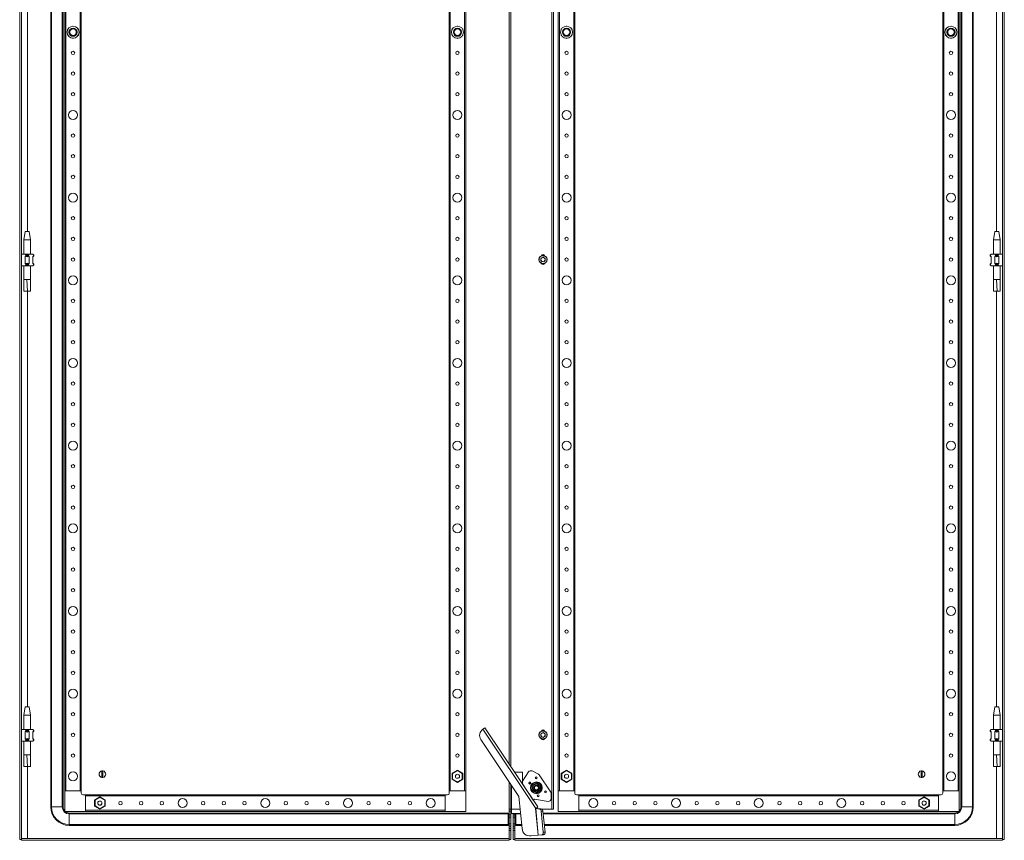
# Model space of a CAD drawing. Units: millimetres. Extents: x -1 to 11580, y -20 to 11691.
# Drawn here: x 5062 to 6253, y 2461 to 3454 of the extents above; entities that cross this region are included whole.
import ezdxf

# ---------------------------------------------------------------- set-up
doc = ezdxf.new("R2010")
doc.units = ezdxf.units.MM

msp = doc.modelspace()

# ---------------------------------------------------------------- linework, layer by layer
at = {"color": 4, "linetype": 'Continuous', "lineweight": 15}
for p, q in [((5062.022, 2462.093), (5062.022, 4415.093)), ((5064.022, 4415.093), (5064.022, 2462.093)), ((6251.022, 2462.093), (6251.022, 4415.093)), ((6253.022, 4415.093), (6253.022, 2462.093)), ((5099.522, 4375.593), (5099.522, 2501.593)), ((5100.594, 2501.593), (5100.594, 4375.593)), ((5113.451, 4375.593), (5113.451, 2501.593)), ((5114.522, 2501.593), (5114.522, 4375.593)), ((5705.512, 4378.593), (5705.512, 2498.593)), ((5705.522, 2498.593), (5705.522, 4378.593)), ((5707.522, 4378.593), (5707.522, 2498.593)), ((6200.522, 4375.593), (6200.522, 2501.593)), ((6201.594, 2501.593), (6201.594, 4375.593)), ((6214.451, 4375.593), (6214.451, 2501.593)), ((6215.522, 2501.593), (6215.522, 4375.593)), ((5116.522, 4356.093), (5116.522, 2521.093)), ((5117.822, 2521.093), (5117.822, 4356.093)), ((5135.222, 4356.093), (5135.222, 2521.093)), ((5136.522, 2521.093), (5136.522, 4356.093)), ((5581.522, 4356.093), (5581.522, 2521.093)), ((5582.822, 2521.093), (5582.822, 4356.093)), ((5600.222, 4356.093), (5600.222, 2521.093)), ((5601.522, 2521.093), (5601.522, 4356.093)), ((5713.522, 4356.093), (5713.522, 2521.093)), ((5714.822, 2521.093), (5714.822, 4356.093)), ((5732.222, 4356.093), (5732.222, 2521.093)), ((5733.522, 2521.093), (5733.522, 4356.093)), ((6178.522, 4356.093), (6178.522, 2521.093)), ((6179.822, 2521.093), (6179.822, 4356.093)), ((6197.222, 4356.093), (6197.222, 2521.093)), ((6198.522, 2521.093), (6198.522, 4356.093)), ((5653.922, 2553.511), (5653.922, 4323.675)), ((5654.022, 2553.361), (5654.022, 4323.825)), ((5656.032, 2550.346), (5656.032, 4326.84)), ((5071.522, 3676.534), (5071.522, 3197.593)), ((6243.522, 3197.593), (6243.522, 3676.534)), ((5120.43, 3442.524), (5120.072, 3442.317)), ((5120.244, 3442.218), (5120.072, 3442.317)), ((5120.072, 3442.317), (5120.072, 3441.904)), ((5126.522, 3446.041), (5126.164, 3445.834)), ((5126.522, 3446.041), (5126.522, 3445.843)), ((5126.88, 3445.834), (5126.522, 3446.041)), ((5132.972, 3442.317), (5132.614, 3442.524)), ((5132.801, 3442.218), (5132.972, 3442.317)), ((5132.972, 3441.904), (5132.972, 3442.317)), ((5585.43, 3442.524), (5585.072, 3442.317)), ((5585.244, 3442.218), (5585.072, 3442.317)), ((5585.072, 3442.317), (5585.072, 3441.904)), ((5591.522, 3446.041), (5591.164, 3445.834)), ((5591.522, 3446.041), (5591.522, 3445.843)), ((5591.88, 3445.834), (5591.522, 3446.041)), ((5597.972, 3442.317), (5597.614, 3442.524)), ((5597.801, 3442.218), (5597.972, 3442.317)), ((5597.972, 3441.904), (5597.972, 3442.317)), ((5717.43, 3442.524), (5717.072, 3442.317)), ((5717.244, 3442.218), (5717.072, 3442.317)), ((5717.072, 3442.317), (5717.072, 3441.904)), ((5723.522, 3446.041), (5723.164, 3445.834)), ((5723.88, 3445.834), (5723.522, 3446.041)), ((5723.522, 3445.843), (5723.522, 3446.041)), ((5729.972, 3442.317), (5729.614, 3442.524)), ((5729.801, 3442.218), (5729.972, 3442.317)), ((5729.972, 3441.904), (5729.972, 3442.317)), ((6182.43, 3442.524), (6182.072, 3442.317)), ((6182.072, 3442.317), (6182.072, 3441.904)), ((6182.244, 3442.218), (6182.072, 3442.317)), ((6188.522, 3446.041), (6188.164, 3445.834)), ((6188.522, 3445.843), (6188.522, 3446.041)), ((6188.88, 3445.834), (6188.522, 3446.041)), ((6194.972, 3442.317), (6194.614, 3442.524)), ((6194.801, 3442.218), (6194.972, 3442.317)), ((6194.972, 3441.904), (6194.972, 3442.317)), ((5120.072, 3435.283), (5120.072, 3434.869)), ((5120.244, 3434.968), (5120.072, 3434.869)), ((5120.072, 3434.869), (5120.43, 3434.663)), ((5126.164, 3431.352), (5126.522, 3431.145)), ((5126.522, 3431.145), (5126.88, 3431.352)), ((5126.522, 3431.343), (5126.522, 3431.145)), ((5132.614, 3434.663), (5132.972, 3434.869)), ((5132.801, 3434.968), (5132.972, 3434.869)), ((5132.972, 3434.869), (5132.972, 3435.283)), ((5585.072, 3435.283), (5585.072, 3434.869)), ((5585.244, 3434.968), (5585.072, 3434.869)), ((5585.072, 3434.869), (5585.43, 3434.663)), ((5591.164, 3431.352), (5591.522, 3431.145)), ((5591.522, 3431.145), (5591.88, 3431.352)), ((5591.522, 3431.343), (5591.522, 3431.145)), ((5597.614, 3434.663), (5597.972, 3434.869)), ((5597.801, 3434.968), (5597.972, 3434.869)), ((5597.972, 3434.869), (5597.972, 3435.283)), ((5717.072, 3435.283), (5717.072, 3434.869)), ((5717.244, 3434.968), (5717.072, 3434.869)), ((5717.072, 3434.869), (5717.43, 3434.663)), ((5723.164, 3431.352), (5723.522, 3431.145)), ((5723.522, 3431.145), (5723.88, 3431.352)), ((5723.522, 3431.145), (5723.522, 3431.343)), ((5729.614, 3434.663), (5729.972, 3434.869)), ((5729.801, 3434.968), (5729.972, 3434.869)), ((5729.972, 3434.869), (5729.972, 3435.283)), ((6182.072, 3435.283), (6182.072, 3434.869)), ((6182.244, 3434.968), (6182.072, 3434.869)), ((6182.072, 3434.869), (6182.43, 3434.663)), ((6188.164, 3431.352), (6188.522, 3431.145)), ((6188.522, 3431.145), (6188.88, 3431.352)), ((6188.522, 3431.145), (6188.522, 3431.343)), ((6194.614, 3434.663), (6194.972, 3434.869)), ((6194.801, 3434.968), (6194.972, 3434.869)), ((6194.972, 3434.869), (6194.972, 3435.283)), ((5068.523, 3197.596), (5067.022, 3187.593)), ((5073.522, 3197.593), (5068.522, 3197.593)), ((5075.022, 3187.593), (5073.522, 3197.596)), ((6241.523, 3197.596), (6240.022, 3187.593)), ((6246.522, 3197.593), (6241.522, 3197.593)), ((6248.022, 3187.593), (6246.522, 3197.596)), ((5067.022, 3187.593), (5067.022, 3170.093)), ((5075.022, 3187.593), (5067.022, 3187.593)), ((5075.022, 3170.093), (5075.022, 3187.593)), ((6240.022, 3187.593), (6240.022, 3170.093)), ((6248.022, 3187.593), (6240.022, 3187.593)), ((6248.022, 3170.093), (6248.022, 3187.593)), ((5064.022, 3170.093), (5068.476, 3170.093)), ((5068.476, 3170.093), (5073.568, 3170.093)), ((5069.286, 3169.284), (5068.476, 3170.093)), ((5069.286, 3168.093), (5068.476, 3167.542)), ((5069.286, 3169.284), (5069.286, 3168.093)), ((5069.286, 3168.093), (5072.759, 3168.093)), ((5072.759, 3169.284), (5073.568, 3170.093)), ((5072.759, 3168.093), (5072.759, 3169.284)), ((5073.568, 3167.542), (5072.759, 3168.093)), ((5073.568, 3170.093), (5078.022, 3170.093)), ((5078.832, 3169.284), (5078.022, 3170.093)), ((5078.022, 3167.093), (5079.022, 3168.093)), ((5078.832, 3168.093), (5078.022, 3167.542)), ((5078.832, 3169.284), (5078.832, 3168.093)), ((5079.022, 3169.093), (5078.832, 3169.284)), ((5078.832, 3168.093), (5079.022, 3168.093)), ((5079.022, 3168.093), (5079.022, 3169.093)), ((6236.213, 3169.284), (6236.022, 3169.093)), ((6236.022, 3169.093), (6236.022, 3168.093)), ((6236.022, 3168.093), (6237.022, 3167.093)), ((6236.022, 3168.093), (6236.213, 3168.093)), ((6237.022, 3170.093), (6236.213, 3169.284)), ((6236.213, 3168.093), (6236.213, 3169.284)), ((6237.022, 3167.542), (6236.213, 3168.093)), ((6237.022, 3170.093), (6241.476, 3170.093)), ((6241.476, 3170.093), (6246.568, 3170.093)), ((6242.286, 3169.284), (6241.476, 3170.093)), ((6242.286, 3168.093), (6241.476, 3167.542)), ((6242.286, 3169.284), (6242.286, 3168.093)), ((6242.286, 3168.093), (6245.759, 3168.093)), ((6245.759, 3169.284), (6246.568, 3170.093)), ((6245.759, 3168.093), (6245.759, 3169.284)), ((6246.568, 3167.542), (6245.759, 3168.093)), ((6246.568, 3170.093), (6251.022, 3170.093)), ((5068.476, 3167.542), (5068.476, 3158.645)), ((5068.476, 3158.645), (5069.286, 3158.093)), ((5069.286, 3156.902), (5068.476, 3156.093)), ((5072.759, 3158.093), (5069.286, 3158.093)), ((5069.286, 3158.093), (5069.286, 3156.902)), ((5072.759, 3158.093), (5073.568, 3158.645)), ((5072.759, 3156.902), (5072.759, 3158.093)), ((5073.568, 3156.093), (5072.759, 3156.902)), ((5073.568, 3158.645), (5073.568, 3167.542)), ((5078.022, 3167.542), (5078.022, 3158.645)), ((5079.022, 3158.093), (5078.022, 3159.093)), ((5078.022, 3158.645), (5078.832, 3158.093)), ((5078.832, 3156.902), (5078.022, 3156.093)), ((5078.832, 3158.093), (5078.832, 3156.902)), ((5079.022, 3158.093), (5078.832, 3158.093)), ((5078.832, 3156.902), (5079.022, 3157.093)), ((5079.022, 3157.093), (5079.022, 3158.093)), ((5692.48, 3165.061), (5695.022, 3166.528)), ((5692.48, 3162.126), (5692.48, 3165.061)), ((5695.022, 3160.658), (5692.48, 3162.126)), ((5695.022, 3166.528), (5697.564, 3165.061)), ((5697.564, 3162.126), (5695.022, 3160.658)), ((5697.564, 3165.061), (5697.564, 3162.126)), ((6237.022, 3159.093), (6236.022, 3158.093)), ((6236.022, 3158.093), (6236.022, 3157.093)), ((6236.213, 3158.093), (6236.022, 3158.093)), ((6236.022, 3157.093), (6236.213, 3156.902)), ((6236.213, 3158.093), (6237.022, 3158.645)), ((6236.213, 3156.902), (6236.213, 3158.093)), ((6237.022, 3156.093), (6236.213, 3156.902)), ((6237.022, 3158.645), (6237.022, 3167.542)), ((6241.476, 3167.542), (6241.476, 3158.645)), ((6241.476, 3158.645), (6242.286, 3158.093)), ((6242.286, 3156.902), (6241.476, 3156.093)), ((6245.759, 3158.093), (6242.286, 3158.093)), ((6242.286, 3158.093), (6242.286, 3156.902)), ((6245.759, 3158.093), (6246.568, 3158.645)), ((6245.759, 3156.902), (6245.759, 3158.093)), ((6246.568, 3156.093), (6245.759, 3156.902)), ((6246.568, 3158.645), (6246.568, 3167.542)), ((5064.022, 3156.093), (5068.476, 3156.093)), ((5067.022, 3156.093), (5067.022, 3139.474)), ((5068.476, 3156.093), (5073.568, 3156.093)), ((5073.568, 3156.093), (5078.022, 3156.093)), ((5075.022, 3139.474), (5075.022, 3156.093)), ((6237.022, 3156.093), (6241.476, 3156.093)), ((6240.022, 3156.093), (6240.022, 3139.474)), ((6241.476, 3156.093), (6246.568, 3156.093)), ((6246.568, 3156.093), (6251.022, 3156.093)), ((6248.022, 3139.474), (6248.022, 3156.093)), ((5070.479, 3139.534), (5067.022, 3139.534)), ((5071.554, 3125.534), (5070.479, 3139.534)), ((5075.022, 3139.534), (5070.479, 3139.534)), ((6243.479, 3139.534), (6240.022, 3139.534)), ((6244.554, 3125.534), (6243.479, 3139.534)), ((6248.022, 3139.534), (6243.479, 3139.534)), ((5067.065, 3125.534), (5071.554, 3125.534)), ((5071.522, 3125.534), (5071.522, 2622.593)), ((5071.554, 3125.534), (5074.957, 3125.534)), ((6240.065, 3125.534), (6244.554, 3125.534)), ((6243.522, 2622.593), (6243.522, 3125.534)), ((6244.554, 3125.534), (6247.957, 3125.534)), ((5068.523, 2622.596), (5067.022, 2612.593)), ((5073.522, 2622.593), (5068.522, 2622.593)), ((5075.022, 2612.593), (5073.522, 2622.596)), ((6241.523, 2622.596), (6240.022, 2612.593)), ((6246.522, 2622.593), (6241.522, 2622.593)), ((6248.022, 2612.593), (6246.522, 2622.596)), ((5067.022, 2612.593), (5067.022, 2595.093)), ((5075.022, 2612.593), (5067.022, 2612.593)), ((5075.022, 2595.093), (5075.022, 2612.593)), ((6240.022, 2612.593), (6240.022, 2595.093)), ((6248.022, 2612.593), (6240.022, 2612.593)), ((6248.022, 2595.093), (6248.022, 2612.593)), ((5624.849, 2597.121), (5622.27, 2595.401)), ((5624.849, 2597.121), (5688.64, 2501.435)), ((5064.022, 2595.093), (5068.476, 2595.093)), ((5068.476, 2595.093), (5073.568, 2595.093)), ((5069.286, 2594.284), (5068.476, 2595.093)), ((5069.286, 2593.093), (5068.476, 2592.542)), ((5068.476, 2592.542), (5068.476, 2583.645)), ((5069.286, 2594.284), (5069.286, 2593.093)), ((5069.286, 2593.093), (5072.759, 2593.093)), ((5072.759, 2594.284), (5073.568, 2595.093)), ((5072.759, 2593.093), (5072.759, 2594.284)), ((5073.568, 2592.542), (5072.759, 2593.093)), ((5073.568, 2595.093), (5078.022, 2595.093)), ((5073.568, 2583.645), (5073.568, 2592.542)), ((5078.832, 2594.284), (5078.022, 2595.093)), ((5078.022, 2592.093), (5079.022, 2593.093)), ((5078.832, 2593.093), (5078.022, 2592.542)), ((5078.022, 2592.542), (5078.022, 2583.645)), ((5078.832, 2594.284), (5078.832, 2593.093)), ((5079.022, 2594.093), (5078.832, 2594.284)), ((5078.832, 2593.093), (5079.022, 2593.093)), ((5079.022, 2593.093), (5079.022, 2594.093)), ((5622.27, 2595.401), (5686.164, 2499.56)), ((5692.48, 2590.061), (5695.022, 2591.528)), ((5692.48, 2587.126), (5692.48, 2590.061)), ((5695.022, 2585.658), (5692.48, 2587.126)), ((5695.022, 2591.528), (5697.564, 2590.061)), ((5697.564, 2587.126), (5695.022, 2585.658)), ((5697.564, 2590.061), (5697.564, 2587.126)), ((6236.213, 2594.284), (6236.022, 2594.093)), ((6236.022, 2594.093), (6236.022, 2593.093)), ((6236.022, 2593.093), (6237.022, 2592.093)), ((6236.022, 2593.093), (6236.213, 2593.093)), ((6237.022, 2595.093), (6236.213, 2594.284)), ((6236.213, 2593.093), (6236.213, 2594.284)), ((6237.022, 2592.542), (6236.213, 2593.093)), ((6237.022, 2595.093), (6241.476, 2595.093)), ((6237.022, 2583.645), (6237.022, 2592.542)), ((6241.476, 2595.093), (6246.568, 2595.093)), ((6242.286, 2594.284), (6241.476, 2595.093)), ((6242.286, 2593.093), (6241.476, 2592.542)), ((6241.476, 2592.542), (6241.476, 2583.645)), ((6242.286, 2594.284), (6242.286, 2593.093)), ((6242.286, 2593.093), (6245.759, 2593.093)), ((6245.759, 2594.284), (6246.568, 2595.093)), ((6245.759, 2593.093), (6245.759, 2594.284)), ((6246.568, 2592.542), (6245.759, 2593.093)), ((6246.568, 2595.093), (6251.022, 2595.093)), ((6246.568, 2583.645), (6246.568, 2592.542)), ((5064.022, 2581.093), (5068.476, 2581.093)), ((5067.022, 2581.093), (5067.022, 2564.474)), ((5068.476, 2583.645), (5069.286, 2583.093)), ((5069.286, 2581.902), (5068.476, 2581.093)), ((5068.476, 2581.093), (5073.568, 2581.093)), ((5072.759, 2583.093), (5069.286, 2583.093)), ((5069.286, 2583.093), (5069.286, 2581.902)), ((5072.759, 2583.093), (5073.568, 2583.645)), ((5072.759, 2581.902), (5072.759, 2583.093)), ((5073.568, 2581.093), (5072.759, 2581.902)), ((5073.568, 2581.093), (5078.022, 2581.093)), ((5075.022, 2564.474), (5075.022, 2581.093)), ((5079.022, 2583.093), (5078.022, 2584.093)), ((5078.022, 2583.645), (5078.832, 2583.093)), ((5078.832, 2581.902), (5078.022, 2581.093)), ((5078.832, 2583.093), (5078.832, 2581.902)), ((5079.022, 2583.093), (5078.832, 2583.093)), ((5078.832, 2581.902), (5079.022, 2582.093)), ((5079.022, 2582.093), (5079.022, 2583.093)), ((5619.802, 2583.059), (5665.897, 2513.916)), ((6237.022, 2584.093), (6236.022, 2583.093)), ((6236.022, 2583.093), (6236.022, 2582.093)), ((6236.213, 2583.093), (6236.022, 2583.093)), ((6236.022, 2582.093), (6236.213, 2581.902)), ((6236.213, 2583.093), (6237.022, 2583.645)), ((6236.213, 2581.902), (6236.213, 2583.093)), ((6237.022, 2581.093), (6236.213, 2581.902)), ((6237.022, 2581.093), (6241.476, 2581.093)), ((6240.022, 2581.093), (6240.022, 2564.474)), ((6241.476, 2583.645), (6242.286, 2583.093)), ((6242.286, 2581.902), (6241.476, 2581.093)), ((6241.476, 2581.093), (6246.568, 2581.093)), ((6245.759, 2583.093), (6242.286, 2583.093)), ((6242.286, 2583.093), (6242.286, 2581.902)), ((6245.759, 2583.093), (6246.568, 2583.645)), ((6245.759, 2581.902), (6245.759, 2583.093)), ((6246.568, 2581.093), (6245.759, 2581.902)), ((6246.568, 2581.093), (6251.022, 2581.093)), ((6248.022, 2564.474), (6248.022, 2581.093)), ((5070.479, 2564.534), (5067.022, 2564.534)), ((5071.554, 2550.534), (5070.479, 2564.534)), ((5075.022, 2564.534), (5070.479, 2564.534)), ((6243.479, 2564.534), (6240.022, 2564.534)), ((6244.554, 2550.534), (6243.479, 2564.534)), ((6248.022, 2564.534), (6243.479, 2564.534)), ((5067.065, 2550.534), (5071.554, 2550.534)), ((5071.522, 2550.534), (5071.522, 2463.103)), ((5071.554, 2550.534), (5074.957, 2550.534)), ((6240.065, 2550.534), (6244.554, 2550.534)), ((6243.522, 2463.103), (6243.522, 2550.534)), ((6244.554, 2550.534), (6247.957, 2550.534)), ((5161.372, 2537.146), (5161.372, 2545.04)), ((5162.672, 2545.04), (5162.672, 2537.146)), ((5591.522, 2546.041), (5585.072, 2542.317)), ((5585.672, 2541.971), (5585.072, 2542.317)), ((5585.072, 2542.317), (5585.072, 2534.869)), ((5585.672, 2541.971), (5591.522, 2545.348)), ((5585.672, 2535.216), (5585.672, 2541.971)), ((5597.972, 2542.317), (5591.522, 2546.041)), ((5591.522, 2545.348), (5591.522, 2546.041)), ((5591.522, 2545.348), (5597.372, 2541.971)), ((5597.372, 2541.971), (5597.972, 2542.317)), ((5597.372, 2541.971), (5597.372, 2535.216)), ((5597.972, 2534.869), (5597.972, 2542.317)), ((5660.534, 2543.593), (5670.022, 2543.593)), ((5670.022, 2532.569), (5677.591, 2543.82)), ((5670.022, 2543.593), (5670.022, 2529.361)), ((5681.831, 2544.985), (5688.906, 2541.634)), ((5690.267, 2540.458), (5704.437, 2519.202)), ((5723.522, 2546.041), (5717.072, 2542.317)), ((5717.672, 2541.971), (5717.072, 2542.317)), ((5717.072, 2542.317), (5717.072, 2534.869)), ((5717.672, 2541.971), (5723.522, 2545.348)), ((5717.672, 2535.216), (5717.672, 2541.971)), ((5723.522, 2545.348), (5723.522, 2546.041)), ((5729.972, 2542.317), (5723.522, 2546.041)), ((5723.522, 2545.348), (5729.372, 2541.971)), ((5729.372, 2541.971), (5729.972, 2542.317)), ((5729.372, 2541.971), (5729.372, 2535.216)), ((5729.972, 2534.869), (5729.972, 2542.317)), ((6152.372, 2537.146), (6152.372, 2545.04)), ((6153.672, 2545.04), (6153.672, 2537.146)), ((5585.672, 2535.216), (5585.072, 2534.869)), ((5585.072, 2534.869), (5591.522, 2531.145)), ((5591.522, 2531.838), (5585.672, 2535.216)), ((5597.372, 2535.216), (5591.522, 2531.838)), ((5591.522, 2531.145), (5597.972, 2534.869)), ((5591.522, 2531.145), (5591.522, 2531.838)), ((5597.372, 2535.216), (5597.972, 2534.869)), ((5653.922, 2463.103), (5653.922, 2531.878)), ((5654.022, 2498.577), (5654.022, 2531.728)), ((5656.032, 2498.593), (5656.032, 2528.713)), ((5657.022, 2498.693), (5657.022, 2527.228)), ((5670.022, 2529.542), (5683.176, 2509.811)), ((5681.769, 2527.626), (5684.404, 2529.129)), ((5687.022, 2530.367), (5682.022, 2527.48)), ((5682.022, 2521.706), (5682.022, 2527.48)), ((5684.404, 2529.129), (5687.022, 2530.659)), ((5687.022, 2530.367), (5692.022, 2527.48)), ((5692.022, 2527.48), (5692.022, 2521.706)), ((5717.672, 2535.216), (5717.072, 2534.869)), ((5717.072, 2534.869), (5723.522, 2531.145)), ((5723.522, 2531.838), (5717.672, 2535.216)), ((5729.372, 2535.216), (5723.522, 2531.838)), ((5723.522, 2531.145), (5729.972, 2534.869)), ((5723.522, 2531.145), (5723.522, 2531.838)), ((5729.372, 2535.216), (5729.972, 2534.869)), ((5116.522, 2521.093), (5116.522, 2496.093)), ((5136.522, 2521.093), (5116.522, 2521.093)), ((5117.822, 2521.093), (5135.222, 2521.093)), ((5136.522, 2518.093), (5136.522, 2521.093)), ((5141.522, 2516.093), (5138.522, 2516.093)), ((5576.522, 2516.093), (5141.522, 2516.093)), ((5141.522, 2496.093), (5141.522, 2516.093)), ((5141.522, 2514.793), (5576.522, 2514.793)), ((5141.522, 2514.793), (5141.522, 2497.393)), ((5159.022, 2513.541), (5152.572, 2509.817)), ((5165.472, 2509.817), (5159.022, 2513.541)), ((5159.022, 2512.848), (5159.022, 2513.541)), ((5576.522, 2516.093), (5576.522, 2496.093)), ((5579.522, 2516.093), (5576.522, 2516.093)), ((5581.522, 2521.093), (5581.522, 2518.093)), ((5601.522, 2521.093), (5581.522, 2521.093)), ((5601.522, 2496.093), (5601.522, 2521.093)), ((5665.897, 2513.916), (5669.645, 2475.332)), ((5687.022, 2518.82), (5682.022, 2521.706)), ((5692.022, 2521.706), (5687.022, 2518.82)), ((5689.641, 2520.058), (5687.022, 2518.527)), ((5692.276, 2521.56), (5689.641, 2520.058)), ((5705.004, 2517.333), (5705.004, 2511.507)), ((5713.522, 2521.093), (5713.522, 2496.093)), ((5714.816, 2521.093), (5713.522, 2521.093)), ((5714.822, 2521.093), (5732.222, 2521.093)), ((5733.522, 2521.093), (5732.228, 2521.093)), ((5733.522, 2518.093), (5733.522, 2521.093)), ((5738.522, 2516.093), (5735.522, 2516.093)), ((6173.522, 2516.093), (5738.522, 2516.093)), ((5738.522, 2514.799), (5738.522, 2516.093)), ((5738.522, 2514.793), (6173.522, 2514.793)), ((5738.522, 2514.793), (5738.522, 2497.393)), ((6156.022, 2513.541), (6149.572, 2509.817)), ((6156.022, 2512.848), (6156.022, 2513.541)), ((6162.472, 2509.817), (6156.022, 2513.541)), ((6173.522, 2516.093), (6173.522, 2496.093)), ((6176.522, 2516.093), (6173.522, 2516.093)), ((6173.522, 2497.393), (6173.522, 2514.793)), ((6178.522, 2521.093), (6178.522, 2518.093)), ((6198.522, 2521.093), (6178.522, 2521.093)), ((6179.822, 2521.093), (6197.222, 2521.093)), ((6198.522, 2496.093), (6198.522, 2521.093)), ((5100.594, 2501.593), (5099.522, 2501.593)), ((5100.594, 2501.593), (5113.451, 2501.593)), ((5113.451, 2501.593), (5114.522, 2501.593)), ((5153.172, 2509.471), (5152.572, 2509.817)), ((5152.572, 2509.817), (5152.572, 2502.369)), ((5153.172, 2502.716), (5152.572, 2502.369)), ((5152.572, 2502.369), (5159.022, 2498.645)), ((5153.172, 2509.471), (5159.022, 2512.848)), ((5153.172, 2502.716), (5153.172, 2509.471)), ((5159.022, 2499.338), (5153.172, 2502.716)), ((5159.022, 2512.848), (5164.872, 2509.471)), ((5164.872, 2502.716), (5159.022, 2499.338)), ((5159.022, 2498.645), (5165.472, 2502.369)), ((5161.365, 2505.318), (5161.25, 2505.086)), ((5164.872, 2509.471), (5165.472, 2509.817)), ((5164.872, 2509.471), (5164.872, 2502.716)), ((5164.872, 2502.716), (5165.472, 2502.369)), ((5165.472, 2502.369), (5165.472, 2509.817)), ((5683.093, 2509.755), (5683.176, 2509.811)), ((5684.757, 2510.865), (5683.176, 2509.811)), ((5701.086, 2508.181), (5684.757, 2510.865)), ((6150.172, 2509.471), (6149.572, 2509.817)), ((6149.572, 2509.817), (6149.572, 2502.369)), ((6150.172, 2502.716), (6149.572, 2502.369)), ((6149.572, 2502.369), (6156.022, 2498.645)), ((6150.172, 2509.471), (6156.022, 2512.848)), ((6150.172, 2502.716), (6150.172, 2509.471)), ((6156.022, 2499.338), (6150.172, 2502.716)), ((6156.022, 2512.848), (6161.872, 2509.471)), ((6161.872, 2502.716), (6156.022, 2499.338)), ((6156.022, 2498.645), (6162.472, 2502.369)), ((6158.361, 2505.299), (6158.256, 2505.086)), ((6161.872, 2509.471), (6162.472, 2509.817)), ((6161.872, 2509.471), (6161.872, 2502.716)), ((6161.872, 2502.716), (6162.472, 2502.369)), ((6162.472, 2502.369), (6162.472, 2509.817)), ((6200.522, 2501.593), (6201.594, 2501.593)), ((6201.594, 2501.593), (6214.451, 2501.593)), ((6214.451, 2501.593), (6215.522, 2501.593)), ((5116.522, 2496.093), (5141.522, 2496.093)), ((5122.022, 2493.022), (5122.022, 2494.093)), ((5653.022, 2494.093), (5122.022, 2494.093)), ((5122.022, 2493.022), (5122.022, 2480.165)), ((5122.022, 2493.022), (5653.022, 2493.022)), ((5576.522, 2497.393), (5141.522, 2497.393)), ((5141.522, 2496.093), (5576.522, 2496.093)), ((5159.022, 2498.645), (5159.022, 2499.338)), ((5576.522, 2496.093), (5601.522, 2496.093)), ((5653.022, 2493.022), (5653.022, 2494.093)), ((5653.022, 2480.165), (5653.022, 2493.022)), ((5656.022, 2498.577), (5654.022, 2498.577)), ((5654.022, 2496.496), (5654.022, 2498.577)), ((5654.022, 2496.496), (5656.022, 2496.496)), ((5654.022, 2491.974), (5654.022, 2496.496)), ((5656.022, 2491.974), (5654.022, 2491.974)), ((5654.022, 2489.093), (5654.022, 2491.974)), ((5656.022, 2496.496), (5656.022, 2498.577)), ((5656.022, 2496.496), (5656.022, 2491.974)), ((5656.022, 2491.974), (5656.022, 2489.093)), ((5657.022, 2498.593), (5656.032, 2498.593)), ((5657.022, 2493.593), (5657.022, 2498.693)), ((5667.376, 2498.693), (5657.022, 2498.693)), ((5657.022, 2493.593), (5667.871, 2493.593)), ((5659.022, 2493.593), (5659.022, 2491.991)), ((5659.022, 2491.991), (5661.022, 2491.991)), ((5659.022, 2489.093), (5659.022, 2491.991)), ((5661.022, 2493.593), (5661.022, 2491.991)), ((5661.022, 2491.991), (5661.022, 2489.093)), ((5661.122, 2493.593), (5661.122, 2463.103)), ((5662.022, 2493.593), (5662.022, 2493.022)), ((5662.022, 2493.022), (5662.022, 2480.165)), ((5667.927, 2493.022), (5662.022, 2493.022)), ((5686.123, 2499.556), (5686.164, 2499.56)), ((5689.267, 2467.192), (5686.123, 2499.556)), ((5686.194, 2499.556), (5688.306, 2499.761)), ((5686.194, 2499.556), (5689.337, 2467.198)), ((5686.194, 2499.556), (5690.839, 2498.927)), ((5688.306, 2499.761), (5692.95, 2499.132)), ((5692.95, 2499.132), (5690.839, 2498.927)), ((5692.889, 2496.153), (5695.001, 2496.358)), ((5692.889, 2496.153), (5695.352, 2470.797)), ((5705.512, 2498.593), (5694.002, 2498.593)), ((5695.001, 2496.358), (5697.464, 2471.002)), ((5695.221, 2494.093), (6193.022, 2494.093)), ((6193.022, 2493.022), (5695.325, 2493.022)), ((5705.522, 2498.593), (5705.512, 2498.593)), ((5707.522, 2498.593), (5705.522, 2498.593)), ((5713.522, 2496.093), (5738.522, 2496.093)), ((6173.522, 2497.393), (5738.522, 2497.393)), ((5738.522, 2496.093), (5738.522, 2497.387)), ((5738.522, 2496.093), (6173.522, 2496.093)), ((6156.022, 2498.645), (6156.022, 2499.338)), ((6173.522, 2496.093), (6198.522, 2496.093)), ((6193.022, 2493.022), (6193.022, 2494.093)), ((6193.022, 2480.165), (6193.022, 2493.022)), ((5122.022, 2480.165), (5653.022, 2480.165)), ((5122.022, 2480.165), (5122.022, 2479.093)), ((5122.022, 2479.093), (5653.022, 2479.093)), ((5653.022, 2479.093), (5653.022, 2480.165)), ((5656.022, 2489.093), (5654.022, 2489.093)), ((5654.022, 2481.093), (5654.022, 2489.093)), ((5656.022, 2481.093), (5654.022, 2481.093)), ((5654.022, 2478.213), (5654.022, 2481.093)), ((5656.022, 2478.213), (5654.022, 2478.213)), ((5654.022, 2475.493), (5654.022, 2478.213)), ((5656.022, 2489.093), (5656.022, 2481.093)), ((5656.022, 2481.093), (5656.022, 2478.213)), ((5656.022, 2475.493), (5656.022, 2478.213)), ((5661.022, 2489.093), (5659.022, 2489.093)), ((5659.022, 2489.093), (5659.022, 2481.093)), ((5659.022, 2481.093), (5661.022, 2481.093)), ((5659.022, 2478.195), (5659.022, 2481.093)), ((5661.022, 2478.195), (5659.022, 2478.195)), ((5659.022, 2475.71), (5659.022, 2478.195)), ((5661.022, 2489.093), (5661.022, 2481.093)), ((5661.022, 2481.093), (5661.022, 2478.195)), ((5661.022, 2478.195), (5661.022, 2475.71)), ((5662.022, 2480.165), (5662.022, 2479.093)), ((5669.176, 2480.165), (5662.022, 2480.165)), ((5669.28, 2479.093), (5662.022, 2479.093)), ((6193.022, 2480.165), (5696.574, 2480.165)), ((6193.022, 2479.093), (5696.678, 2479.093)), ((6193.022, 2480.165), (6193.022, 2479.093)), ((5654.022, 2475.493), (5656.022, 2475.493)), ((5654.022, 2472.843), (5654.022, 2475.493)), ((5656.022, 2472.843), (5654.022, 2472.843)), ((5654.022, 2462.093), (5654.022, 2472.843)), ((5656.022, 2475.493), (5656.022, 2472.843)), ((5656.022, 2472.843), (5656.022, 2462.093)), ((5661.022, 2475.71), (5659.022, 2475.71)), ((5659.022, 2475.71), (5659.022, 2472.843)), ((5659.022, 2472.843), (5661.022, 2472.843)), ((5659.022, 2462.093), (5659.022, 2472.843)), ((5661.022, 2475.71), (5661.022, 2472.843)), ((5661.022, 2472.843), (5661.022, 2462.093)), ((5680.565, 2466.346), (5689.267, 2467.192)), ((5689.267, 2467.192), (5689.337, 2467.198)), ((5693.531, 2467.606), (5689.337, 2467.198)), ((5693.531, 2467.606), (5695.642, 2467.811)), ((5697.464, 2471.002), (5695.352, 2470.797)), ((5062.022, 2462.093), (5064.022, 2462.093)), ((5064.122, 2463.093), (5653.922, 2463.093)), ((5064.122, 2463.093), (5064.122, 2461.093)), ((5653.922, 2461.093), (5064.122, 2461.093)), ((5071.522, 2463.103), (5653.922, 2463.103)), ((5653.922, 2463.103), (5654.022, 2462.093)), ((5653.922, 2463.093), (5653.922, 2463.103)), ((5653.922, 2463.093), (5653.922, 2461.093)), ((5656.022, 2462.093), (5654.022, 2462.093)), ((5659.022, 2462.093), (5661.022, 2462.093)), ((5661.022, 2462.093), (5661.122, 2463.103)), ((5661.122, 2463.103), (6243.522, 2463.103)), ((5661.122, 2463.103), (5661.122, 2463.093)), ((5661.122, 2463.093), (6250.922, 2463.093)), ((5661.122, 2461.093), (5661.122, 2463.093)), ((6250.922, 2461.093), (5661.122, 2461.093)), ((6250.922, 2463.093), (6250.922, 2461.093)), ((6253.022, 2462.093), (6251.022, 2462.093))]:
    msp.add_line(p, q, dxfattribs=at)
at = {"color": 4, "linetype": 'Continuous', "lineweight": 15, "flags": 128}
for points in [[(5073.568, 3158.645), (5071.022, 3159.093), (5068.476, 3158.645)], [(6241.476, 3167.542), (6244.022, 3167.093), (6246.568, 3167.542)], [(5067.022, 3139.62), (5067.059, 3132.577), (5067.022, 3125.534)], [(5075.022, 3125.534), (5074.986, 3132.577), (5075.023, 3139.62)], [(6240.022, 3139.62), (6240.059, 3132.577), (6240.022, 3125.534)], [(6248.022, 3125.534), (6247.986, 3132.577), (6248.023, 3139.62)], [(6241.476, 2592.542), (6244.022, 2592.093), (6246.568, 2592.542)], [(5073.568, 2583.645), (5071.022, 2584.093), (5068.476, 2583.645)], [(5067.022, 2564.62), (5067.059, 2557.577), (5067.022, 2550.534)], [(5075.022, 2550.534), (5074.986, 2557.577), (5075.023, 2564.62)], [(6240.022, 2564.62), (6240.059, 2557.577), (6240.022, 2550.534)], [(6248.022, 2550.534), (6247.986, 2557.577), (6248.023, 2564.62)], [(5681.769, 2521.56), (5681.785, 2524.592), (5681.769, 2527.626)], [(5687.022, 2530.659), (5689.639, 2529.129), (5692.276, 2527.626)], [(5692.276, 2527.626), (5692.259, 2524.595), (5692.276, 2521.56)], [(5687.022, 2518.527), (5684.405, 2520.057), (5681.769, 2521.56)]]:
    msp.add_lwpolyline(points, dxfattribs=at)
at = {"color": 4, "linetype": 'Continuous', "lineweight": 15}
for centre, radius in [((5126.522, 3438.593), 7.25), ((5126.522, 3438.593), 4.948), ((5591.522, 3438.593), 7.25), ((5591.522, 3438.593), 4.948), ((5723.522, 3438.593), 7.25), ((5723.522, 3438.593), 4.948), ((6188.522, 3438.593), 7.25), ((6188.522, 3438.593), 4.948), ((5126.522, 3413.593), 2.1), ((5591.522, 3413.593), 2.1), ((5723.522, 3413.593), 2.1), ((6188.522, 3413.593), 2.1), ((5126.522, 3388.593), 2.1), ((5591.522, 3388.593), 2.1), ((5723.522, 3388.593), 2.1), ((6188.522, 3388.593), 2.1), ((5126.522, 3363.593), 2.1), ((5591.522, 3363.593), 2.1), ((5723.522, 3363.593), 2.1), ((6188.522, 3363.593), 2.1), ((5126.522, 3338.593), 5.5), ((5591.522, 3338.593), 5.5), ((5723.522, 3338.593), 5.5), ((6188.522, 3338.593), 5.5), ((5126.522, 3313.593), 2.1), ((5591.522, 3313.593), 2.1), ((5723.522, 3313.593), 2.1), ((6188.522, 3313.593), 2.1), ((5126.522, 3288.593), 2.1), ((5591.522, 3288.593), 2.1), ((5723.522, 3288.593), 2.1), ((6188.522, 3288.593), 2.1), ((5126.522, 3263.593), 2.1), ((5591.522, 3263.593), 2.1), ((5723.522, 3263.593), 2.1), ((6188.522, 3263.593), 2.1), ((5126.522, 3238.593), 5.5), ((5591.522, 3238.593), 5.5), ((5723.522, 3238.593), 5.5), ((6188.522, 3238.593), 5.5), ((5126.522, 3213.593), 2.1), ((5591.522, 3213.593), 2.1), ((5723.522, 3213.593), 2.1), ((6188.522, 3213.593), 2.1), ((5126.522, 3188.593), 2.1), ((5591.522, 3188.593), 2.1), ((5723.522, 3188.593), 2.1), ((6188.522, 3188.593), 2.1), ((5695.022, 3163.593), 5), ((5126.522, 3163.593), 2.1), ((5591.522, 3163.593), 2.1), ((5723.522, 3163.593), 2.1), ((6188.522, 3163.593), 2.1), ((5126.522, 3138.593), 5.5), ((5591.522, 3138.593), 5.5), ((5723.522, 3138.593), 5.5), ((6188.522, 3138.593), 5.5), ((5126.522, 3113.593), 2.1), ((5591.522, 3113.593), 2.1), ((5723.522, 3113.593), 2.1), ((6188.522, 3113.593), 2.1), ((5126.522, 3088.593), 2.1), ((5591.522, 3088.593), 2.1), ((5723.522, 3088.593), 2.1), ((6188.522, 3088.593), 2.1), ((5126.522, 3063.593), 2.1), ((5591.522, 3063.593), 2.1), ((5723.522, 3063.593), 2.1), ((6188.522, 3063.593), 2.1), ((5126.522, 3038.593), 5.5), ((5591.522, 3038.593), 5.5), ((5723.522, 3038.593), 5.5), ((6188.522, 3038.593), 5.5), ((5126.522, 3013.593), 2.1), ((5591.522, 3013.593), 2.1), ((5723.522, 3013.593), 2.1), ((6188.522, 3013.593), 2.1), ((5126.522, 2988.593), 2.1), ((5591.522, 2988.593), 2.1), ((5723.522, 2988.593), 2.1), ((6188.522, 2988.593), 2.1), ((5126.522, 2963.593), 2.1), ((5591.522, 2963.593), 2.1), ((5723.522, 2963.593), 2.1), ((6188.522, 2963.593), 2.1), ((5126.522, 2938.593), 5.5), ((5591.522, 2938.593), 5.5), ((5723.522, 2938.593), 5.5), ((6188.522, 2938.593), 5.5), ((5126.522, 2913.593), 2.1), ((5591.522, 2913.593), 2.1), ((5723.522, 2913.593), 2.1), ((6188.522, 2913.593), 2.1), ((5126.522, 2888.593), 2.1), ((5591.522, 2888.593), 2.1), ((5723.522, 2888.593), 2.1), ((6188.522, 2888.593), 2.1), ((5126.522, 2863.593), 2.1), ((5591.522, 2863.593), 2.1), ((5723.522, 2863.593), 2.1), ((6188.522, 2863.593), 2.1), ((5126.522, 2838.593), 5.5), ((5591.522, 2838.593), 5.5), ((5723.522, 2838.593), 5.5), ((6188.522, 2838.593), 5.5), ((5126.522, 2813.593), 2.1), ((5591.522, 2813.593), 2.1), ((5723.522, 2813.593), 2.1), ((6188.522, 2813.593), 2.1), ((5126.522, 2788.593), 2.1), ((5591.522, 2788.593), 2.1), ((5723.522, 2788.593), 2.1), ((6188.522, 2788.593), 2.1), ((5126.522, 2763.593), 2.1), ((5591.522, 2763.593), 2.1), ((5723.522, 2763.593), 2.1), ((6188.522, 2763.593), 2.1), ((5126.522, 2738.593), 5.5), ((5591.522, 2738.593), 5.5), ((5723.522, 2738.593), 5.5), ((6188.522, 2738.593), 5.5), ((5126.522, 2713.593), 2.1), ((5591.522, 2713.593), 2.1), ((5723.522, 2713.593), 2.1), ((6188.522, 2713.593), 2.1), ((5126.522, 2688.593), 2.1), ((5591.522, 2688.593), 2.1), ((5723.522, 2688.593), 2.1), ((6188.522, 2688.593), 2.1), ((5126.522, 2663.593), 2.1), ((5591.522, 2663.593), 2.1), ((5723.522, 2663.593), 2.1), ((6188.522, 2663.593), 2.1), ((5126.522, 2638.593), 5.5), ((5591.522, 2638.593), 5.5), ((5723.522, 2638.593), 5.5), ((6188.522, 2638.593), 5.5), ((5126.522, 2613.593), 2.1), ((5591.522, 2613.593), 2.1), ((5723.522, 2613.593), 2.1), ((6188.522, 2613.593), 2.1), ((5126.522, 2588.593), 2.1), ((5591.522, 2588.593), 2.1), ((5695.022, 2588.593), 5), ((5723.522, 2588.593), 2.1), ((6188.522, 2588.593), 2.1), ((5126.522, 2563.593), 2.1), ((5591.522, 2563.593), 2.1), ((5723.522, 2563.593), 2.1), ((6188.522, 2563.593), 2.1), ((5126.522, 2538.593), 5.5), ((5591.522, 2538.593), 2.5), ((5686.741, 2536.734), 1.25), ((5686.741, 2536.734), 0.961), ((5723.522, 2538.593), 2.5), ((6188.522, 2538.593), 5.5), ((5678.975, 2530.354), 1.25), ((5678.975, 2530.354), 0.961), ((5687.022, 2524.593), 7.1), ((5687.022, 2524.593), 6.727), ((5687.022, 2524.593), 4.25), ((5687.022, 2524.593), 3), ((5687.022, 2524.593), 2.982), ((5687.022, 2524.593), 2.5), ((5687.022, 2524.593), 2.446), ((5689.241, 2514.955), 1.25), ((5689.241, 2514.955), 0.961), ((5698.116, 2519.67), 1.25), ((5698.116, 2519.67), 0.961), ((5159.022, 2506.093), 2.5), ((5184.022, 2506.093), 2.1), ((5209.022, 2506.093), 2.1), ((5234.022, 2506.093), 2.1), ((5259.022, 2506.093), 5.5), ((5284.022, 2506.093), 2.1), ((5309.022, 2506.093), 2.1), ((5334.022, 2506.093), 2.1), ((5359.022, 2506.093), 5.5), ((5384.022, 2506.093), 2.1), ((5409.022, 2506.093), 2.1), ((5434.022, 2506.093), 2.1), ((5459.022, 2506.093), 5.5), ((5484.022, 2506.093), 2.1), ((5509.022, 2506.093), 2.1), ((5534.022, 2506.093), 2.1), ((5559.022, 2506.093), 5.5), ((5756.022, 2506.093), 5.5), ((5781.022, 2506.093), 2.1), ((5806.022, 2506.093), 2.1), ((5831.022, 2506.093), 2.1), ((5856.022, 2506.093), 5.5), ((5881.022, 2506.093), 2.1), ((5906.022, 2506.093), 2.1), ((5931.022, 2506.093), 2.1), ((5956.022, 2506.093), 5.5), ((5981.022, 2506.093), 2.1), ((6006.022, 2506.093), 2.1), ((6031.022, 2506.093), 2.1), ((6056.022, 2506.093), 5.5), ((6081.022, 2506.093), 2.1), ((6106.022, 2506.093), 2.1), ((6131.022, 2506.093), 2.1), ((6156.022, 2506.093), 2.5)]:
    msp.add_circle(centre, radius, dxfattribs=at)
for centre, radius, start, end in [((5126.522, 3438.593), 3.99, 90.061555, 270.061555), ((5126.522, 3438.593), 3.99, 270.061555, 90.061555), ((5591.522, 3438.593), 3.99, 89.938445, 269.938445), ((5591.522, 3438.593), 3.99, 269.938445, 89.938445), ((5723.522, 3438.593), 3.99, 89.938445, 269.938445), ((5723.522, 3438.593), 3.99, 269.938445, 89.938445), ((6188.522, 3438.593), 3.99, 90.061555, 270.061555), ((6188.522, 3438.593), 3.99, 270.061555, 90.061555), ((5071.022, 3177.093), 8, 257.461745, 282.538255), ((5695.022, 3163.593), 4.7, 60, 240), ((5695.022, 3167.593), 2, 18.209957, 161.790043), ((5695.022, 3167.593), 1.9, 20.769254, 159.230746), ((6244.022, 3177.093), 8, 257.461745, 282.538255), ((5071.022, 3174.621), 7.523, 250.220145, 289.779855), ((5071.022, 3149.093), 8, 77.461745, 102.538255), ((5695.022, 3163.593), 2.542, 120, 180), ((5695.022, 3163.593), 2.542, 180, 240), ((5695.022, 3163.593), 4.7, 240, 60), ((5695.022, 3159.593), 2, 198.209957, 341.790043), ((5695.022, 3159.593), 1.9, 200.769254, 339.230746), ((5695.022, 3163.593), 2.542, 60, 120), ((5695.022, 3163.593), 2.542, 240, 300), ((5695.022, 3163.593), 2.542, 0, 60), ((5695.022, 3163.593), 2.542, 300, 0), ((6244.022, 3151.565), 7.523, 70.220145, 109.779855), ((6244.022, 3149.093), 8, 77.461745, 102.538255), ((5071.022, 2599.621), 7.523, 250.220145, 289.779855), ((5071.022, 2602.093), 8, 257.461745, 282.538255), ((5627.207, 2587.996), 8.9, 123.690068, 213.690068), ((5695.022, 2588.593), 4.7, 60, 240), ((5695.022, 2588.593), 2.542, 120, 180), ((5695.022, 2588.593), 2.542, 180, 240), ((5695.022, 2588.593), 4.7, 240, 60), ((5695.022, 2592.593), 2, 18.209957, 161.790043), ((5695.022, 2592.593), 1.9, 20.769255, 159.230745), ((5695.022, 2588.593), 2.542, 60, 120), ((5695.022, 2588.593), 2.542, 240, 300), ((5695.022, 2588.593), 2.542, 0, 60), ((5695.022, 2588.593), 2.542, 300, 0), ((6244.022, 2602.093), 8, 257.461745, 282.538255), ((5071.022, 2574.093), 8, 77.461745, 102.538255), ((5695.022, 2584.593), 2, 198.209959, 341.790041), ((5695.022, 2584.593), 1.9, 200.769254, 339.230746), ((6244.022, 2576.565), 7.523, 70.220145, 109.779855), ((6244.022, 2574.093), 8, 77.461745, 102.538255), ((5162.022, 2541.093), 4, 99.352035, 260.647965), ((5162.022, 2541.093), 4, 80.647965, 99.352035), ((5162.022, 2541.093), 4, 260.647965, 279.352035), ((5162.022, 2541.093), 4, 279.352035, 80.647965), ((5591.528, 2538.593), 2.45, 110.730653, 155.730665), ((5680.388, 2541.939), 3.371, 64.653824, 146.070203), ((5687.462, 2538.588), 3.371, 33.690068, 64.653824), ((5723.522, 2538.593), 2.45, 110.730653, 155.730665), ((6153.022, 2541.093), 4, 99.352035, 260.647965), ((6153.022, 2541.093), 4, 80.647965, 99.352035), ((6153.022, 2541.093), 4, 260.647965, 279.352035), ((6153.022, 2541.093), 4, 279.352035, 80.647965), ((5138.522, 2518.093), 2, 180, 270), ((5579.522, 2518.093), 2, 270, 0), ((5701.633, 2517.333), 3.371, 0, 33.690068), ((5735.522, 2518.093), 2, 180, 270), ((6176.522, 2518.093), 2, 270, 0), ((5122.022, 2501.593), 22.5, 180, 270), ((5122.022, 2501.593), 21.429, 180, 270), ((5122.022, 2501.593), 8.571, 180, 270), ((5122.022, 2501.593), 7.5, 180, 222.833428), ((5159.017, 2506.093), 2.45, 290.730653, 335.730665), ((5670.828, 2522.379), 27.494, 303.903641, 310.378985), ((5701.633, 2511.507), 3.371, 260.665002, 0), ((6156.022, 2506.093), 2.45, 290.730653, 335.730665), ((6193.022, 2501.593), 8.571, 270, 0), ((6193.022, 2501.593), 21.429, 270, 0), ((6193.022, 2501.593), 22.5, 270, 0), ((6193.022, 2501.593), 7.5, 317.166572, 0), ((5122.022, 2501.593), 7.5, 227.166572, 270), ((5656.094, 2364.569), 134.025, 90.026515, 90.885828), ((5686.158, 2497.296), 2.26, 89.071828, 90.872752), ((5884.675, 398.308), 2110.607, 95.338483, 95.396865), ((5690.008, 2496.168), 2.881, 359.703315, 73.23762), ((5692.119, 2496.373), 2.881, 359.703315, 73.23762), ((6193.022, 2501.593), 7.5, 270, 312.833428), ((5679.598, 2476.299), 10, 185.548466, 275.548466), ((5692.749, 2470.167), 2.678, 286.97022, 13.597933), ((5694.861, 2470.372), 2.678, 286.97022, 13.597933), ((5071.502, 2463.118), 0.0252, 280.787512, 324.215261), ((6243.546, 2463.123), 0.0305, 219.735815, 255.261413)]:
    msp.add_arc(centre, radius, start, end, dxfattribs=at)

doc.saveas('drawing.dxf')
